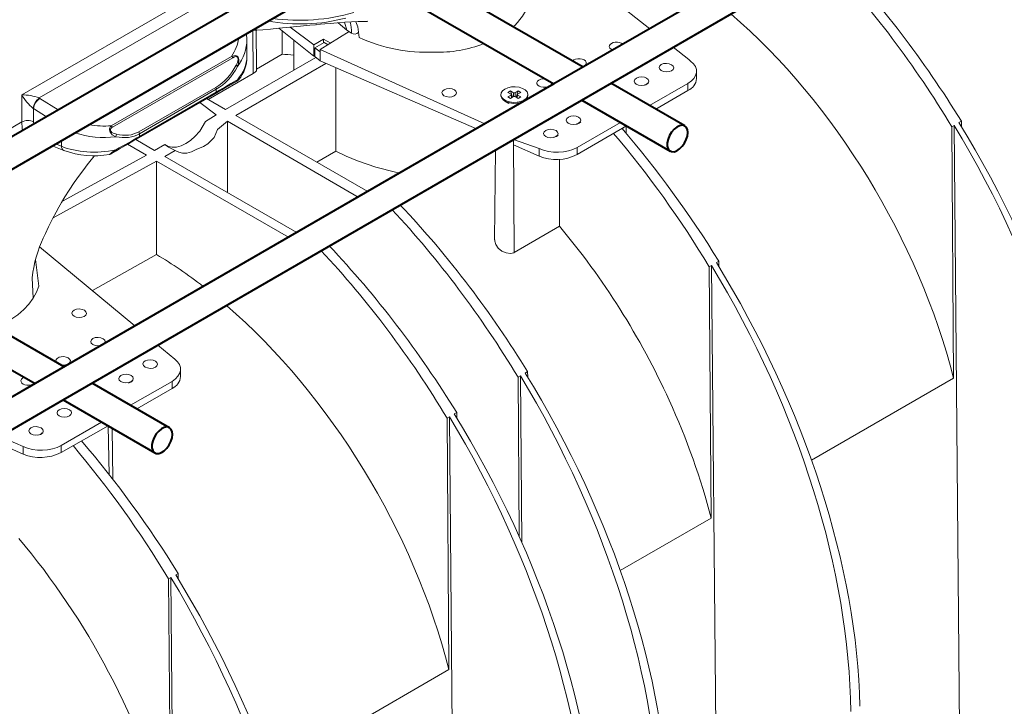
# Model space of a CAD drawing. Units: millimetres. Extents: x -7475 to 17909, y 0 to 2520.
# Drawn here: x 395 to 547, y 1124 to 1230 of the extents above; entities that cross this region are included whole.
import ezdxf

# ---------------------------------------------------------------- set-up
doc = ezdxf.new("R2010")
doc.units = ezdxf.units.MM
doc.header["$LTSCALE"] = 0.5
doc.layers.add('HAURATON_Isometrie', color=9, linetype='Continuous', lineweight=5)
doc.layers.add('HAURATON_Product_Contour', color=7, linetype='Continuous', lineweight=40)

msp = doc.modelspace()

# ---------------------------------------------------------------- linework, layer by layer
at = {"layer": 'HAURATON_Isometrie', "color": 9}
for p, q in [((492.214, 1228.855), (476.062, 1241.608)), ((430.836, 1221.921), (430.786, 1228.679)), ((431.36, 1222.453), (431.291, 1228.971)), ((434.803, 1228.923), (440.234, 1224.624)), ((436.554, 1229.091), (440.234, 1226.358)), ((435.304, 1224.897), (435.304, 1228.4)), ((437.151, 1226.985), (437.103, 1222.449)), ((441.732, 1227.223), (440.234, 1226.358)), ((441.191, 1225.647), (445.694, 1228.402)), ((441.732, 1227.223), (442.865, 1226.614)), ((441.732, 1226.682), (441.732, 1227.223)), ((440.234, 1226.358), (440.234, 1224.624)), ((440.37, 1225.896), (441.811, 1226.728)), ((440.37, 1224.538), (440.37, 1225.896)), ((440.37, 1225.896), (441.191, 1225.287)), ((441.191, 1225.647), (466.674, 1214.111)), ((441.191, 1225.647), (441.191, 1225.287)), ((441.811, 1226.728), (442.459, 1226.379)), ((440.519, 1224.421), (426.554, 1216.359)), ((431.359, 1222.619), (435.304, 1224.897)), ((440.234, 1224.624), (440.37, 1224.703)), ((440.37, 1224.538), (441.191, 1223.891)), ((441.191, 1223.891), (441.191, 1225.287)), ((441.191, 1223.891), (465.384, 1213.366)), ((498.551, 1223.851), (498.247, 1224.092)), ((442.098, 1223.496), (428.145, 1215.441)), ((443.624, 1222.832), (443.63, 1209.915)), ((430.836, 1221.921), (423.878, 1217.904)), ((499.457, 1221.13), (499.457, 1222.251)), ((492.187, 1216.959), (498.139, 1220.396)), ((493.142, 1216.408), (498.139, 1219.293)), ((498.139, 1220.396), (498.139, 1219.293)), ((426.554, 1216.359), (423.633, 1218.046)), ((469.168, 1218.656), (469.168, 1218.509)), ((470.652, 1219.241), (470.246, 1219.007)), ((470.246, 1219.007), (470.747, 1218.718)), ((470.747, 1218.593), (470.246, 1218.304)), ((470.246, 1218.304), (470.652, 1218.07)), ((471.152, 1218.953), (470.652, 1219.241)), ((470.986, 1218.263), (470.652, 1219.241)), ((470.652, 1218.07), (471.152, 1218.359)), ((470.846, 1218.183), (470.747, 1218.593)), ((470.9, 1218.214), (470.79, 1218.668)), ((471.152, 1218.359), (471.152, 1218.953)), ((471.869, 1219.241), (471.369, 1218.953)), ((471.369, 1218.359), (471.369, 1218.953)), ((471.369, 1218.359), (471.869, 1218.07)), ((471.535, 1218.263), (471.869, 1219.241)), ((471.731, 1218.668), (471.621, 1218.214)), ((471.675, 1218.183), (471.775, 1218.593)), ((471.775, 1218.718), (472.275, 1219.007)), ((472.275, 1218.304), (471.775, 1218.593)), ((472.275, 1219.007), (471.869, 1219.241)), ((471.869, 1218.07), (472.275, 1218.304)), ((473.353, 1218.509), (473.353, 1218.656)), ((469.781, 1217.655), (470.417, 1217.288)), ((472.09, 1217.279), (472.74, 1217.655)), ((428.145, 1215.441), (448.561, 1203.655)), ((426.872, 1214.527), (426.872, 1203.501)), ((426.872, 1214.527), (447.07, 1202.793)), ((480.975, 1210.486), (487.688, 1214.362)), ((480.975, 1209.384), (488.642, 1213.811)), ((488.053, 1213.259), (488.051, 1213.469)), ((488.564, 1212.66), (488.552, 1213.759)), ((539.335, 1213.902), (538.972, 1213.692)), ((539.262, 1174.785), (538.972, 1213.692)), ((540.44, 1090.525), (539.335, 1213.902)), ((540.452, 1214.546), (540.088, 1214.337)), ((540.47, 1213.713), (540.452, 1214.546)), ((415.576, 1210.022), (412.655, 1211.708)), ((471.127, 1211.703), (475.084, 1210.304)), ((471.258, 1194.232), (471.127, 1211.703)), ((414.303, 1209.287), (411.392, 1210.979)), ((417.183, 1210.95), (415.576, 1210.022)), ((471.133, 1210.865), (475.084, 1209.146)), ((475.084, 1210.304), (475.084, 1209.146)), ((480.975, 1210.486), (480.975, 1209.384)), ((414.303, 1209.287), (401.435, 1202.215)), ((418.774, 1210.031), (417.167, 1209.103)), ((417.167, 1209.103), (437.584, 1197.317)), ((440.673, 1208.208), (443.63, 1209.915)), ((468.353, 1210.099), (468.204, 1196.191)), ((478.261, 1208.637), (478.261, 1198.275)), ((415.894, 1208.369), (399.859, 1199.604)), ((415.894, 1208.369), (436.311, 1196.582)), ((415.894, 1208.369), (415.894, 1193.904)), ((471.258, 1194.232), (478.261, 1198.275)), ((412.531, 1182.855), (397.782, 1195.107)), ((405.946, 1188.325), (415.894, 1193.904)), ((501.788, 1192.226), (501.424, 1192.017)), ((501.715, 1153.109), (501.424, 1192.017)), ((502.893, 1068.849), (501.788, 1192.226)), ((502.904, 1192.871), (502.541, 1192.661)), ((502.923, 1192.037), (502.904, 1192.871)), ((418.684, 1177.744), (416.094, 1179.896)), ((419.59, 1175.023), (419.59, 1176.145)), ((472.195, 1175.143), (471.832, 1174.933)), ((472.426, 1149.354), (472.195, 1175.143)), ((473.312, 1175.787), (472.949, 1175.578)), ((473.331, 1174.954), (473.312, 1175.787)), ((411.86, 1170.587), (418.272, 1174.289)), ((418.272, 1174.289), (418.272, 1173.187)), ((472.016, 1150.276), (471.832, 1174.933)), ((539.262, 1174.785), (517.256, 1162.081)), ((412.815, 1170.037), (418.272, 1173.187)), ((462.334, 1169.45), (461.971, 1169.24)), ((462.353, 1168.617), (462.334, 1169.45)), ((401.107, 1164.38), (407.362, 1167.991)), ((461.217, 1168.805), (460.854, 1168.596)), ((461.144, 1129.688), (460.854, 1168.596)), ((462.323, 1045.428), (461.217, 1168.805)), ((401.107, 1163.278), (408.409, 1167.387)), ((408.56, 1159.842), (408.409, 1167.387)), ((409.096, 1159.157), (409.011, 1167.039)), ((391.614, 1165.747), (395.217, 1164.197)), ((391.62, 1164.609), (395.217, 1163.04)), ((395.217, 1164.197), (395.217, 1163.04)), ((401.107, 1164.38), (401.107, 1163.278)), ((501.715, 1153.109), (487.664, 1144.998)), ((418.101, 1143.915), (417.738, 1143.706)), ((418.029, 1104.798), (417.738, 1143.706)), ((419.207, 1020.538), (418.101, 1143.915)), ((419.218, 1144.56), (418.855, 1144.35)), ((419.237, 1143.727), (419.218, 1144.56)), ((461.144, 1129.688), (433.57, 1113.77))]:
    msp.add_line(p, q, dxfattribs=at)
at = {"layer": 'HAURATON_Isometrie'}
for p, q in [((395.026, 1218.615), (424.786, 1235.795)), ((425.54, 1234.199), (397.71, 1218.133)), ((440.675, 1229.487), (440.627, 1229.459)), ((443.99, 1229.779), (445.331, 1228.634)), ((445.331, 1228.634), (444.971, 1229.848)), ((445.331, 1228.634), (446.056, 1228.17)), ((429.868, 1224.565), (429.868, 1227.19)), ((498.247, 1224.092), (495.844, 1225.988)), ((408.864, 1213.835), (427.477, 1224.579)), ((427.663, 1224.368), (409.051, 1213.624)), ((409.051, 1209.628), (427.663, 1220.372)), ((413.13, 1212.909), (425.032, 1219.78)), ((425.123, 1219.474), (413.221, 1212.603)), ((425.123, 1219.474), (425.123, 1219.054)), ((395.026, 1214.424), (395.026, 1218.615)), ((397.71, 1218.133), (397.815, 1218.07)), ((397.815, 1218.07), (400.631, 1216.282)), ((425.032, 1218.853), (413.13, 1211.983)), ((413.221, 1212.183), (425.123, 1219.054)), ((396.837, 1216.493), (396.785, 1216.531)), ((398.818, 1215.235), (396.837, 1216.493)), ((396.837, 1216.493), (396.837, 1214.445)), ((425.131, 1215.538), (422.576, 1217.436)), ((425.131, 1215.538), (423.436, 1214.481)), ((382.147, 1206.989), (395.026, 1214.424)), ((422.576, 1213.01), (423.436, 1214.481)), ((426.872, 1214.527), (425.309, 1213.256)), ((413.221, 1212.603), (413.221, 1212.183)), ((399.741, 1210.736), (401.534, 1210.01)), ((400.248, 1211.029), (401.147, 1210.666)), ((401.147, 1211.549), (401.147, 1210.666)), ((408.743, 1209.45), (408.734, 1209.445))]:
    msp.add_line(p, q, dxfattribs=at)
at = {"layer": 'HAURATON_Isometrie', "flags": 128}
for points in [[(430.644, 1228.597), (431.399, 1228.615), (432.312, 1228.693), (433.499, 1228.8), (434.803, 1228.923), (436.506, 1229.086), (438.175, 1229.246), (439.585, 1229.382), (440.483, 1229.469), (441.238, 1229.54), (441.939, 1229.605), (442.808, 1229.683), (443.854, 1229.769), (445.035, 1229.853), (447.08, 1229.946), (447.855, 1229.956), (448.347, 1229.962), (448.489, 1229.975), (448.534, 1230.002)], [(447.23, 1227.508), (447.045, 1229.142), (446.723, 1229.93)], [(427.477, 1224.579), (427.825, 1224.681), (428.096, 1224.691), (428.235, 1224.659), (428.355, 1224.6), (428.444, 1224.526), (428.516, 1224.434), (428.583, 1224.292), (428.631, 1224.05), (428.562, 1223.454), (428.4, 1223.006)], [(428.22, 1223.238), (428.385, 1223.615), (428.489, 1224.1), (428.473, 1224.288), (428.435, 1224.393), (428.389, 1224.458), (428.329, 1224.506), (428.244, 1224.537), (428.142, 1224.544), (427.938, 1224.5), (427.663, 1224.368)], [(427.663, 1220.372), (428.021, 1220.579), (428.199, 1220.682), (428.299, 1220.74), (428.364, 1220.777), (428.423, 1220.811), (428.461, 1220.833), (428.463, 1220.834)], [(428.487, 1220.848), (428.477, 1220.842), (428.22, 1220.694)], [(428.4, 1220.968), (428.633, 1220.997), (428.625, 1220.973)], [(396.837, 1214.445), (396.865, 1214.108)], [(409.562, 1212.142), (409.03, 1212.445), (408.852, 1212.616), (408.693, 1212.841), (408.622, 1213.005), (408.584, 1213.188), (408.587, 1213.341), (408.631, 1213.514), (408.764, 1213.733), (408.864, 1213.835)], [(409.051, 1213.624), (408.942, 1213.553), (408.794, 1213.402), (408.743, 1213.285), (408.734, 1213.183), (408.765, 1213.061), (408.83, 1212.953), (408.978, 1212.806), (409.147, 1212.696), (409.654, 1212.511)], [(396.782, 1187.143), (396.633, 1190.305), (396.742, 1191.159), (396.867, 1191.899), (397.059, 1192.779), (397.251, 1193.508), (397.49, 1194.286), (397.782, 1195.107), (398.081, 1195.842), (398.345, 1196.453), (398.667, 1197.174), (399.139, 1198.176), (399.773, 1199.442), (400.331, 1200.489), (400.749, 1201.235), (401.164, 1201.95), (401.705, 1202.845), (402.356, 1203.871), (403.149, 1205.057), (403.957, 1206.201), (404.611, 1207.086), (405.135, 1207.771), (405.76, 1208.561), (406.287, 1209.207)], [(408.583, 1209.392), (408.598, 1209.401), (408.644, 1209.433), (408.749, 1209.51), (408.972, 1209.677), (409.46, 1210.038), (409.562, 1210.114)], [(409.654, 1209.976), (409.556, 1209.92), (409.092, 1209.651), (408.882, 1209.53), (408.785, 1209.474), (408.745, 1209.451), (408.743, 1209.45)], [(408.752, 1209.455), (408.766, 1209.463), (408.834, 1209.502), (409.051, 1209.628)], [(397.155, 1193.144), (397.64, 1189.015), (397.289, 1188.068), (396.782, 1187.143), (396.124, 1186.251), (395.322, 1185.4), (394.382, 1184.596), (393.314, 1183.849), (392.126, 1183.163), (390.992, 1182.546)]]:
    msp.add_lwpolyline(points, dxfattribs=at)
at = {"layer": 'HAURATON_Isometrie', "color": 9, "flags": 128}
for points in [[(430.836, 1221.921), (431.165, 1222.15), (431.337, 1222.36), (431.339, 1222.453)], [(472.74, 1217.802), (472.263, 1217.596), (471.705, 1217.475), (471.111, 1217.451), (470.529, 1217.524), (470.007, 1217.689), (469.585, 1217.932), (469.3, 1218.234), (469.173, 1218.57), (469.216, 1218.913), (469.424, 1219.235), (469.781, 1219.51), (470.258, 1219.716), (470.816, 1219.836), (471.41, 1219.861), (471.992, 1219.788), (472.515, 1219.623), (472.936, 1219.38), (473.221, 1219.078), (473.348, 1218.742), (473.305, 1218.399), (473.097, 1218.077), (472.74, 1217.802)], [(472.74, 1217.655), (472.263, 1217.449), (471.705, 1217.328), (471.111, 1217.304), (470.529, 1217.377), (470.007, 1217.542), (469.585, 1217.785), (469.3, 1218.087), (469.173, 1218.423), (469.168, 1218.509)], [(425.309, 1213.256), (424.777, 1212.03), (423.806, 1211.015), (423.159, 1210.648), (422.033, 1210.148), (421.296, 1209.798), (420.581, 1209.608), (419.909, 1209.584), (419.301, 1209.727), (418.774, 1210.031)], [(417.183, 1210.95), (417.701, 1210.651), (418.302, 1210.512), (418.968, 1210.54), (419.68, 1210.732), (420.415, 1211.082), (421.152, 1211.581), (421.867, 1212.213), (422.538, 1212.958), (422.576, 1213.01)], [(443.63, 1209.915), (445.242, 1209.129), (446.978, 1208.4), (449.83, 1207.422), (452.844, 1206.646), (453.539, 1206.528)], [(468.226, 1196.191), (468.223, 1195.958), (468.4, 1195.442), (468.773, 1194.916), (469.329, 1194.454), (469.997, 1194.149), (470.645, 1194.064), (471.162, 1194.183), (471.258, 1194.232)]]:
    msp.add_lwpolyline(points, dxfattribs=at)
at = {"layer": 'HAURATON_Isometrie'}
for centre, radius, start, end in [((462.623, 1237.654), 12.032, 316.28741, 339.94264), ((438.154, 1256.709), 27.126, 259.3786, 284.97144), ((440.587, 1228.319), 5.471, 358.43022, 16.67079), ((459.578, 1243.986), 18.772, 307.75393, 308.7169), ((420.452, 1226.809), 9.412, 3.22095, 7.85068), ((446.536, 1228.878), 0.856, 235.90485, 315.20233), ((457.704, 1250.176), 24.971, 245.19966, 272.54902), ((459.578, 1243.986), 18.772, 267.66921, 291.82647), ((427.086, 1224.045), 0.662, 29.26912, 53.84234), ((424.257, 1224.488), 5.598, 321.16, 0.20461), ((427.975, 1222.862), 0.449, 18.6711, 56.8182), ((428.028, 1221.015), 0.374, 300.82573, 352.7986), ((428.257, 1221.228), 0.445, 297.57025, 325.2507), ((424.49, 1219.452), 0.633, 1.9565, 31.14373), ((395.18, 1211.749), 6.868, 68.38511, 91.28704), ((401.285, 1222.112), 7.169, 209.19656, 231.12296), ((399.284, 1216.156), 2.527, 128.52113, 171.47887), ((399.18, 1216.132), 2.37, 125.15559, 171.24444), ((424.903, 1219.033), 0.221, 305.69804, 5.62038), ((395.953, 1212.621), 2.027, 64.13157, 117.20424), ((446.463, 1217.821), 51.549, 183.77883, 185.24758), ((408.473, 1213.3), 0.662, 29.26912, 53.84234), ((408.748, 1212.541), 0.907, 333.88667, 358.08822), ((412.588, 1212.581), 0.633, 1.9565, 31.14373), ((413.001, 1212.162), 0.221, 305.69804, 5.62038), ((401.877, 1210.655), 0.73, 179.13844, 241.96475), ((406.197, 1222.806), 13.618, 249.97824, 280.08611), ((408.504, 1209.859), 0.474, 279.73184, 301.49354), ((410.325, 1210.525), 0.867, 208.32245, 219.28346)]:
    msp.add_arc(centre, radius, start, end, dxfattribs=at)
at = {"layer": 'HAURATON_Isometrie', "color": 9}
for centre, radius, start, end in [((497.271, 1221.307), 2.193, 293.31347, 355.36639), ((490.989, 1218.373), 1.852, 74.3619, 75.64541), ((470.723, 1218.656), 0.0669, 290.78342, 69.21658), ((471.261, 1219.162), 0.236, 242.60967, 297.39033), ((471.261, 1218.15), 0.236, 62.60967, 117.39033), ((471.798, 1218.656), 0.0669, 110.78342, 249.21658), ((472.323, 1218.601), 1.034, 293.79534, 354.88452), ((480.488, 1212.311), 1.852, 74.3619, 75.64541), ((476.988, 1210.29), 1.852, 74.3619, 75.64541), ((420.142, 1214.238), 4.423, 228.01728, 251.9881), ((477.772, 1215.636), 7.024, 247.50215, 297.12116), ((411.121, 1172.266), 1.852, 74.3619, 75.64541), ((417.404, 1175.201), 2.193, 293.31347, 355.36639), ((397.12, 1164.183), 1.852, 74.3619, 75.64541), ((397.905, 1169.53), 7.024, 247.50215, 297.12116)]:
    msp.add_arc(centre, radius, start, end, dxfattribs=at)
for centre, major_axis, ratio, start_param, end_param in [((492.678, 1182.329), (-47.268, 83.341), 0.5823971, 4.758764, 5.1047488), ((495.028, 1183.686), (-48.523, 82.617), 0.572322, 4.7500346, 5.0960278), ((492.678, 1182.329), (-34.411, 60.672), 0.5823971, 4.2750062, 5.2630614), ((487.08, 1226.111), (1.125, -0.017), 0.5872749, 0.5569202, 4.1735434), ((455.767, 1161.021), (-34.411, 60.672), 0.5823971, 5.8985607, 5.9388336), ((481.284, 1223.561), (1.125, -0.017), 0.5872749, 5.1804991, 9.0100307), ((494.957, 1222.297), (4.5, -0.069), 0.5872749, 5.5068223, 6.9379923), ((475.874, 1220.438), (1.125, -0.017), 0.5872749, 1.4399146, 6.4670496), ((490.989, 1220.753), (1.125, -0.017), 0.5872749, 5.0821099, 5.9315347), ((480.488, 1214.691), (1.125, -0.017), 0.5872749, 5.0821099, 5.9315347), ((457.48, 1162.01), (-48.523, 82.617), 0.572322, 4.7500346, 5.0186919), ((493.128, 1182.589), (-47.396, 83.268), 0.5813976, 3.9480657, 4.7578635), ((494.578, 1183.426), (-48.399, 82.689), 0.5733374, 3.9410826, 4.7508803), ((476.988, 1212.671), (1.125, -0.017), 0.5872749, 5.0821099, 5.9315347), ((455.13, 1160.654), (-47.268, 83.341), 0.5823971, 4.758764, 5.0274212), ((477.793, 1212.388), (4.5, -0.069), 0.5872749, 4.0756523, 5.5068223), ((427.888, 1144.927), (-48.523, 82.617), 0.572322, 4.9170665, 5.0955851), ((425.538, 1143.57), (-47.268, 83.341), 0.5823971, 4.758764, 5.1043062), ((455.13, 1160.654), (-34.411, 60.672), 0.5823971, 4.5622193, 5.0229125), ((416.91, 1138.59), (-48.523, 82.617), 0.572322, 4.7500346, 5.0955127), ((414.56, 1137.233), (-34.411, 60.672), 0.5823971, 5.3367911, 5.483982), ((414.56, 1137.233), (-47.268, 83.341), 0.5823971, 4.758764, 5.1042338), ((455.58, 1160.914), (-47.396, 83.268), 0.5813976, 3.9480657, 4.7578635), ((457.03, 1161.751), (-48.399, 82.689), 0.5733374, 3.9410826, 4.7508803), ((427.888, 1144.927), (-48.523, 82.617), 0.572322, 4.7500346, 4.9170665), ((414.56, 1137.233), (-34.411, 60.672), 0.5823971, 4.2750062, 5.2622952), ((401.416, 1177.454), (1.125, -0.017), 0.5872749, 4.360783, 9.8302819), ((415.09, 1176.19), (4.5, -0.069), 0.5872749, 5.5068223, 6.9379923), ((425.988, 1143.83), (-47.396, 83.268), 0.5813976, 3.9480657, 4.7578635), ((427.438, 1144.667), (-48.399, 82.689), 0.5733374, 3.9410826, 4.7508803), ((396.007, 1174.332), (1.125, -0.017), 0.5872749, 2.1466546, 5.7603096), ((411.121, 1174.647), (1.125, -0.017), 0.5872749, 5.0821099, 5.9315347), ((455.13, 1160.654), (-34.411, 60.672), 0.5823971, 4.2750062, 4.5622193), ((416.46, 1138.33), (-48.399, 82.689), 0.5733374, 3.9410826, 4.7508803), ((415.01, 1137.493), (-47.396, 83.268), 0.5813976, 3.9480657, 4.7578635), ((397.12, 1166.564), (1.125, -0.017), 0.5872749, 5.0821099, 5.9315347), ((373.794, 1113.699), (-48.523, 82.617), 0.572322, 4.7500346, 5.0186919), ((397.925, 1166.281), (4.5, -0.069), 0.5872749, 4.0756523, 5.5068223), ((371.444, 1112.343), (-47.268, 83.341), 0.5823971, 4.758764, 5.0274212), ((371.444, 1112.343), (-34.411, 60.672), 0.5823971, 4.6621405, 5.0229125), ((371.894, 1112.603), (-47.396, 83.268), 0.5813976, 3.9480657, 4.7578635), ((373.344, 1113.44), (-48.399, 82.689), 0.5733374, 3.9410826, 4.7508803), ((371.444, 1112.343), (-34.411, 60.672), 0.5823971, 4.2750062, 4.6621405)]:
    msp.add_ellipse(centre, major_axis=major_axis, ratio=ratio, start_param=start_param, end_param=end_param, dxfattribs=at)
at = {"layer": 'HAURATON_Isometrie'}
for centre, major_axis, ratio, start_param, end_param in [((439.652, 1238.662), (16.188, 1.238), 0.5193178, 4.3064442, 5.1016613), ((413.764, 1229.105), (14.854, -1.514), 0.6340518, 5.9481517, 6.2642491), ((413.667, 1228.093), (16.173, -1.5), 0.6297877, 5.9125532, 6.3415148), ((413.667, 1228.093), (16.173, -1.5), 0.6297877, 0.0583295, 0.0711062), ((413.667, 1223.661), (16.188, 1.238), 0.5193178, 5.8145344, 6.2380107), ((413.667, 1223.661), (16.188, 1.238), 0.5193178, 6.2380107, 6.243496), ((413.886, 1239.084), (-11.146, 19.304), 0.5773346, 3.141552, 3.4979886), ((413.667, 1238.957), (-11.536, 19.436), 0.585202, 3.1344985, 3.490935), ((413.667, 1212.797), (16.2, 9.102), 0.0118115, 5.4911509, 5.8475875), ((413.886, 1212.417), (15.762, 9.101), 0.0000704, 0.428921, 0.7853575), ((407.115, 1218.565), (7.441, -0.758), 0.6340518, 4.5506212, 5.0137128), ((407.017, 1217.553), (8.76, -0.745), 0.6261222, 4.3218266, 5.0599099), ((407.017, 1222.989), (-6.287, 10.337), 0.5919383, 2.6369577, 3.1280579), ((407.017, 1208.959), (8.772, 4.815), 0.0221168, 4.9945485, 5.4856487), ((407.237, 1223.116), (-5.893, 10.207), 0.5773346, 2.6504518, 3.141552), ((407.237, 1208.579), (8.334, 4.812), 0.0000704, 0.7853575, 1.2764577), ((407.017, 1214.396), (8.767, 0.624), 0.523782, 3.9420835, 4.9694198)]:
    msp.add_ellipse(centre, major_axis=major_axis, ratio=ratio, start_param=start_param, end_param=end_param, dxfattribs=at)
at = {"layer": 'HAURATON_Isometrie', "color": 9}
for centre in [(494.799, 1222.831), (490.936, 1220.735), (461.174, 1218.942), (480.408, 1214.698), (476.915, 1212.629), (403.907, 1184.824), (406.818, 1180.434), (414.902, 1176.959), (411.156, 1174.735), (401.602, 1169.418), (397.226, 1166.62)]:
    msp.add_ellipse(centre, major_axis=(1.125, -0.017), ratio=0.5872749, dxfattribs=at)
at = {"layer": 'HAURATON_Product_Contour'}
for p, q in [((555.974, 1265.663), (477.398, 1220.302)), ((481.704, 1217.816), (560.234, 1263.204)), ((442.497, 1240.45), (362.17, 1194.08)), ((481.896, 1222.898), (451.317, 1240.545)), ((366.549, 1191.552), (446.827, 1237.95)), ((446.827, 1237.95), (477.398, 1220.302)), ((477.398, 1220.302), (397.073, 1173.931)), ((497.641, 1213.812), (486.2, 1220.414)), ((401.426, 1171.418), (481.704, 1217.816)), ((481.704, 1217.816), (495.391, 1209.915)), ((401.566, 1176.525), (371.025, 1194.14)), ((366.549, 1191.552), (397.073, 1173.931)), ((397.073, 1173.931), (166.035, 1040.555)), ((417.873, 1167.12), (405.918, 1174.015)), ((169.114, 1037.15), (401.426, 1171.418)), ((401.426, 1171.418), (415.623, 1163.222))]:
    msp.add_line(p, q, dxfattribs=at)
at = {"layer": 'HAURATON_Product_Contour', "flags": 128}
for points in [[(498.107, 1212.782), (498.048, 1213.244), (497.875, 1213.603), (497.602, 1213.833), (497.248, 1213.917), (496.84, 1213.849), (496.407, 1213.634), (495.983, 1213.287), (495.598, 1212.835), (495.282, 1212.311), (495.057, 1211.753), (494.94, 1211.204), (494.94, 1210.703), (495.057, 1210.289), (495.282, 1209.992), (495.598, 1209.833), (495.983, 1209.825), (496.407, 1209.968), (496.84, 1210.252), (497.248, 1210.655), (497.602, 1211.148), (497.875, 1211.694), (498.048, 1212.252), (498.107, 1212.782)], [(498.107, 1212.782), (498.048, 1213.244), (497.875, 1213.603), (497.602, 1213.833), (497.248, 1213.917), (496.84, 1213.849), (496.407, 1213.634), (495.983, 1213.287), (495.598, 1212.835), (495.282, 1212.311), (495.057, 1211.753), (494.94, 1211.204), (494.94, 1210.703), (495.057, 1210.289), (495.282, 1209.992), (495.598, 1209.833), (495.983, 1209.825), (496.407, 1209.968), (496.84, 1210.252), (497.248, 1210.655), (497.602, 1211.148), (497.875, 1211.694), (498.048, 1212.252), (498.107, 1212.782)], [(498.107, 1212.782), (498.048, 1213.244), (497.875, 1213.603), (497.602, 1213.833), (497.248, 1213.917), (496.84, 1213.849), (496.407, 1213.634), (495.983, 1213.287), (495.598, 1212.835), (495.282, 1212.311), (495.057, 1211.753), (494.94, 1211.204), (494.94, 1210.703), (495.057, 1210.289), (495.282, 1209.992), (495.598, 1209.833), (495.983, 1209.825), (496.407, 1209.968), (496.84, 1210.252), (497.248, 1210.655), (497.602, 1211.148), (497.875, 1211.694), (498.048, 1212.252), (498.107, 1212.782)], [(418.339, 1166.089), (418.28, 1166.551), (418.107, 1166.91), (417.834, 1167.141), (417.48, 1167.225), (417.071, 1167.157), (416.639, 1166.941), (416.215, 1166.595), (415.83, 1166.142), (415.514, 1165.618), (415.288, 1165.06), (415.172, 1164.511), (415.172, 1164.011), (415.288, 1163.597), (415.514, 1163.299), (415.83, 1163.14), (416.215, 1163.132), (416.639, 1163.275), (417.071, 1163.559), (417.48, 1163.962), (417.834, 1164.455), (418.107, 1165.001), (418.28, 1165.56), (418.339, 1166.089)], [(418.339, 1166.089), (418.28, 1166.551), (418.107, 1166.91), (417.834, 1167.141), (417.48, 1167.225), (417.071, 1167.157), (416.639, 1166.941), (416.215, 1166.595), (415.83, 1166.142), (415.514, 1165.618), (415.288, 1165.06), (415.172, 1164.511), (415.172, 1164.011), (415.288, 1163.597), (415.514, 1163.299), (415.83, 1163.14), (416.215, 1163.132), (416.639, 1163.275), (417.071, 1163.559), (417.48, 1163.962), (417.834, 1164.455), (418.107, 1165.001), (418.28, 1165.56), (418.339, 1166.089)]]:
    msp.add_lwpolyline(points, dxfattribs=at)

doc.saveas('drawing.dxf')
